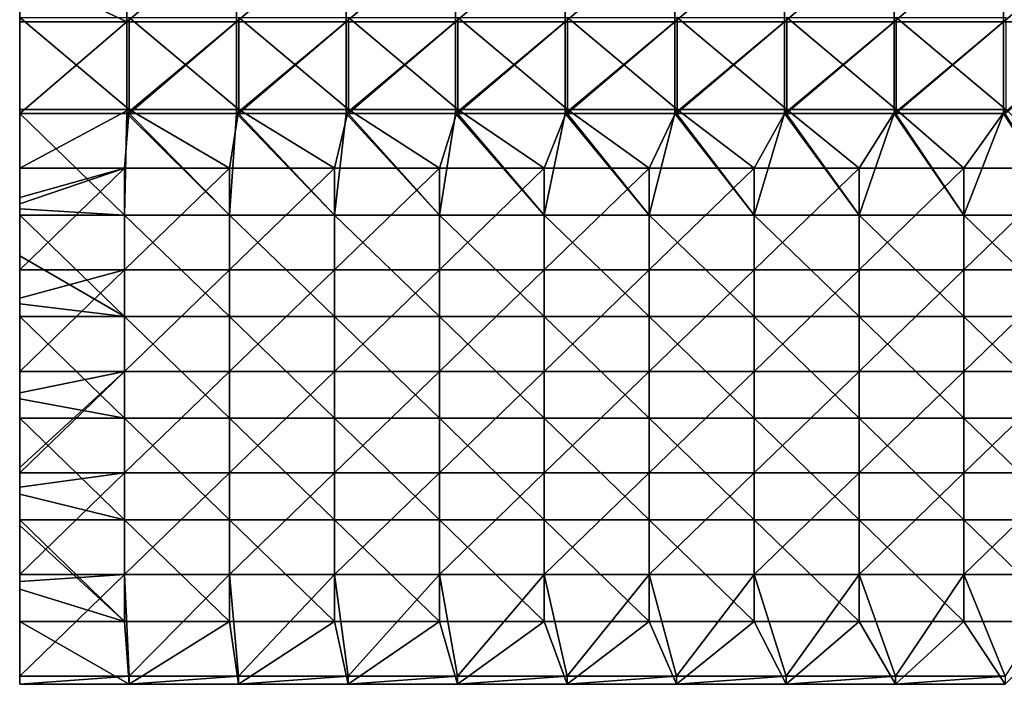
# Model space of a CAD drawing. Units: millimetres. Extents: x -62 to 88, y -119 to 28.
# Drawn here: x -58 to -13, y -119 to -89 of the extents above; entities that cross this region are included whole.
import ezdxf

# ---------------------------------------------------------------- set-up
doc = ezdxf.new("R2010")
doc.units = ezdxf.units.MM
doc.header["$LTSCALE"] = 65.185185
for name, color, linetype in [('35', 7, 'CONTINUOUS'), ('38', 7, 'CONTINUOUS'), ('39', 7, 'CONTINUOUS'), ('40', 7, 'CONTINUOUS'), ('43', 7, 'CONTINUOUS'), ('44', 7, 'CONTINUOUS')]:
    doc.layers.add(name, color=color, linetype=linetype)

msp = doc.modelspace()

# ---------------------------------------------------------------- linework, layer by layer
at = {"layer": '35', "linetype": 'Continuous'}
for points in [[(-57.5, -88.758, 58.184), (-57.5, -86.433, 58.978), (-57.5, -88.571, 57.181), (-57.5, -88.758, 58.184)], [(-57.5, -92.762, 55.586), (-57.5, -88.758, 58.184), (-57.5, -88.571, 57.181), (-57.5, -92.762, 55.586)], [(-57.5, -92.949, 56.589), (-57.5, -88.758, 58.184), (-57.5, -92.762, 55.586), (-57.5, -92.949, 56.589)], [(-57.5, -95.445, 54.495), (-57.5, -92.949, 56.589), (-57.5, -92.762, 55.586), (-57.5, -95.445, 54.495)], [(-57.5, -97.291, 54.824), (-57.5, -92.949, 56.589), (-57.5, -96.788, 53.949), (-57.5, -97.291, 54.824)], [(-57.5, -96.788, 53.949), (-57.5, -92.949, 56.589), (-57.5, -95.445, 54.495), (-57.5, -96.788, 53.949)], [(-57.5, -97.291, 54.824), (-57.5, -96.788, 53.949), (-57.5, -97.581, 54.706), (-57.5, -97.291, 54.824)], [(-57.5, -99.443, 53.949), (-57.5, -97.581, 54.706), (-57.5, -96.788, 53.949), (-57.5, -99.443, 53.949)], [(-57.5, -99.443, 53.949), (-57.5, -96.788, 53.949), (-57.5, -97.073, 53.834), (-57.5, -99.443, 53.949)], [(-57.5, -100.082, 52.61), (-57.5, -99.443, 53.949), (-57.5, -97.073, 53.834), (-57.5, -100.082, 52.61)], [(-57.5, -101.633, 53.059), (-57.5, -99.443, 53.949), (-57.5, -101.383, 52.082), (-57.5, -101.633, 53.059)], [(-57.5, -101.383, 52.082), (-57.5, -99.443, 53.949), (-57.5, -100.082, 52.61), (-57.5, -101.383, 52.082)], [(-57.5, -104.718, 50.726), (-57.5, -101.633, 53.059), (-57.5, -101.383, 52.082), (-57.5, -104.718, 50.726)], [(-57.5, -102.218, 52.822), (-57.5, -101.633, 53.059), (-57.5, -104.718, 50.726), (-57.5, -102.218, 52.822)], [(-57.5, -105.975, 51.295), (-57.5, -102.218, 52.822), (-57.5, -105.693, 50.33), (-57.5, -105.975, 51.295)], [(-57.5, -105.693, 50.33), (-57.5, -102.218, 52.822), (-57.5, -104.718, 50.726), (-57.5, -105.693, 50.33)], [(-57.5, -109.101, 48.944), (-57.5, -105.975, 51.295), (-57.5, -105.693, 50.33), (-57.5, -109.101, 48.944)], [(-57.5, -106.855, 50.937), (-57.5, -105.975, 51.295), (-57.5, -109.101, 48.944), (-57.5, -106.855, 50.937)], [(-57.5, -110.316, 49.53), (-57.5, -106.855, 50.937), (-57.5, -109.101, 48.944), (-57.5, -110.316, 49.53)], [(-57.5, -111.491, 49.052), (-57.5, -110.316, 49.53), (-57.5, -109.101, 48.944), (-57.5, -111.491, 49.052)], [(-57.5, -111.756, 48.944), (-57.5, -111.491, 49.052), (-57.5, -109.101, 48.944), (-57.5, -111.756, 48.944)], [(-57.5, -109.101, 48.944), (-57.5, -109.355, 48.841), (-57.5, -111.756, 48.944), (-57.5, -109.101, 48.944)], [(-57.5, -110.003, 48.578), (-57.5, -111.756, 48.944), (-57.5, -109.355, 48.841), (-57.5, -110.003, 48.578)], [(-57.5, -113.991, 46.956), (-57.5, -111.756, 48.944), (-57.5, -110.003, 48.578), (-57.5, -113.991, 46.956)], [(-57.5, -114.658, 47.765), (-57.5, -111.756, 48.944), (-57.5, -114.313, 46.826), (-57.5, -114.658, 47.765)], [(-57.5, -114.313, 46.826), (-57.5, -111.756, 48.944), (-57.5, -113.991, 46.956), (-57.5, -114.313, 46.826)], [(-57.5, -118.623, 45.074), (-57.5, -114.658, 47.765), (-57.5, -114.313, 46.826), (-57.5, -118.623, 45.074)], [(-57.5, -116.128, 47.168), (-57.5, -114.658, 47.765), (-57.5, -118.623, 45.074), (-57.5, -116.128, 47.168)], [(-57.5, -119, 46), (-57.5, -116.128, 47.168), (-57.5, -118.623, 45.074), (-57.5, -119, 46)]]:
    msp.add_3dface(points, dxfattribs=at)
at = {"layer": '38', "linetype": 'Continuous'}
for points in [[(-57.5, -92.949, 56.589), (-57.5, -97.291, 54.824), (-52.708, -97.581, 54.706), (-57.5, -92.949, 56.589)], [(-57.5, -92.949, 56.589), (-52.708, -97.581, 54.706), (-52.605, -92.949, 56.589), (-57.5, -92.949, 56.589)], [(-52.708, -97.581, 54.706), (-47.917, -97.581, 54.706), (-52.605, -92.949, 56.589), (-52.708, -97.581, 54.706)], [(-52.605, -92.949, 56.589), (-47.917, -97.581, 54.706), (-52.5, -92.949, 56.589), (-52.605, -92.949, 56.589)], [(-52.5, -92.949, 56.589), (-47.917, -97.581, 54.706), (-47.6, -92.949, 56.589), (-52.5, -92.949, 56.589)], [(-47.917, -97.581, 54.706), (-43.125, -97.581, 54.706), (-47.6, -92.949, 56.589), (-47.917, -97.581, 54.706)], [(-47.6, -92.949, 56.589), (-43.125, -97.581, 54.706), (-47.5, -92.949, 56.589), (-47.6, -92.949, 56.589)], [(-47.5, -92.949, 56.589), (-43.125, -97.581, 54.706), (-42.595, -92.949, 56.589), (-47.5, -92.949, 56.589)], [(-43.125, -97.581, 54.706), (-38.333, -97.581, 54.706), (-42.595, -92.949, 56.589), (-43.125, -97.581, 54.706)], [(-42.595, -92.949, 56.589), (-38.333, -97.581, 54.706), (-42.5, -92.949, 56.589), (-42.595, -92.949, 56.589)], [(-42.5, -92.949, 56.589), (-38.333, -97.581, 54.706), (-37.59, -92.949, 56.589), (-42.5, -92.949, 56.589)], [(-38.333, -97.581, 54.706), (-33.542, -97.581, 54.706), (-37.59, -92.949, 56.589), (-38.333, -97.581, 54.706)], [(-37.59, -92.949, 56.589), (-33.542, -97.581, 54.706), (-37.5, -92.949, 56.589), (-37.59, -92.949, 56.589)], [(-37.5, -92.949, 56.589), (-33.542, -97.581, 54.706), (-32.585, -92.949, 56.589), (-37.5, -92.949, 56.589)], [(-33.542, -97.581, 54.706), (-28.75, -97.581, 54.706), (-32.585, -92.949, 56.589), (-33.542, -97.581, 54.706)], [(-32.585, -92.949, 56.589), (-28.75, -97.581, 54.706), (-32.5, -92.949, 56.589), (-32.585, -92.949, 56.589)], [(-32.5, -92.949, 56.589), (-28.75, -97.581, 54.706), (-27.58, -92.949, 56.589), (-32.5, -92.949, 56.589)], [(-28.75, -97.581, 54.706), (-23.958, -97.581, 54.706), (-27.58, -92.949, 56.589), (-28.75, -97.581, 54.706)], [(-27.58, -92.949, 56.589), (-23.958, -97.581, 54.706), (-27.5, -92.949, 56.589), (-27.58, -92.949, 56.589)], [(-27.5, -92.949, 56.589), (-23.958, -97.581, 54.706), (-22.575, -92.949, 56.589), (-27.5, -92.949, 56.589)], [(-23.958, -97.581, 54.706), (-19.167, -97.581, 54.706), (-22.575, -92.949, 56.589), (-23.958, -97.581, 54.706)], [(-22.575, -92.949, 56.589), (-19.167, -97.581, 54.706), (-22.5, -92.949, 56.589), (-22.575, -92.949, 56.589)], [(-22.5, -92.949, 56.589), (-19.167, -97.581, 54.706), (-17.57, -92.949, 56.589), (-22.5, -92.949, 56.589)], [(-19.167, -97.581, 54.706), (-14.375, -97.581, 54.706), (-17.57, -92.949, 56.589), (-19.167, -97.581, 54.706)], [(-17.57, -92.949, 56.589), (-14.375, -97.581, 54.706), (-17.5, -92.949, 56.589), (-17.57, -92.949, 56.589)], [(-17.5, -92.949, 56.589), (-14.375, -97.581, 54.706), (-12.565, -92.949, 56.589), (-17.5, -92.949, 56.589)], [(-14.375, -97.581, 54.706), (-9.583, -97.581, 54.706), (-12.565, -92.949, 56.589), (-14.375, -97.581, 54.706)], [(-12.565, -92.949, 56.589), (-9.583, -97.581, 54.706), (-12.5, -92.949, 56.589), (-12.565, -92.949, 56.589)], [(-57.5, -97.291, 54.824), (-57.5, -97.581, 54.706), (-52.708, -97.581, 54.706), (-57.5, -97.291, 54.824)], [(-57.5, -97.581, 54.706), (-57.5, -99.443, 53.949), (-52.708, -102.218, 52.822), (-57.5, -97.581, 54.706)], [(-52.708, -97.581, 54.706), (-57.5, -97.581, 54.706), (-52.708, -102.218, 52.822), (-52.708, -97.581, 54.706)], [(-47.917, -97.581, 54.706), (-52.708, -97.581, 54.706), (-47.917, -102.218, 52.822), (-47.917, -97.581, 54.706)], [(-47.917, -102.218, 52.822), (-52.708, -97.581, 54.706), (-52.708, -102.218, 52.822), (-47.917, -102.218, 52.822)], [(-43.125, -97.581, 54.706), (-47.917, -97.581, 54.706), (-43.125, -102.218, 52.822), (-43.125, -97.581, 54.706)], [(-43.125, -102.218, 52.822), (-47.917, -97.581, 54.706), (-47.917, -102.218, 52.822), (-43.125, -102.218, 52.822)], [(-38.333, -97.581, 54.706), (-43.125, -97.581, 54.706), (-38.333, -102.218, 52.822), (-38.333, -97.581, 54.706)], [(-38.333, -102.218, 52.822), (-43.125, -97.581, 54.706), (-43.125, -102.218, 52.822), (-38.333, -102.218, 52.822)], [(-33.542, -97.581, 54.706), (-38.333, -97.581, 54.706), (-33.542, -102.218, 52.822), (-33.542, -97.581, 54.706)], [(-33.542, -102.218, 52.822), (-38.333, -97.581, 54.706), (-38.333, -102.218, 52.822), (-33.542, -102.218, 52.822)], [(-28.75, -97.581, 54.706), (-33.542, -97.581, 54.706), (-28.75, -102.218, 52.822), (-28.75, -97.581, 54.706)], [(-28.75, -102.218, 52.822), (-33.542, -97.581, 54.706), (-33.542, -102.218, 52.822), (-28.75, -102.218, 52.822)], [(-23.958, -97.581, 54.706), (-28.75, -97.581, 54.706), (-23.958, -102.218, 52.822), (-23.958, -97.581, 54.706)], [(-23.958, -102.218, 52.822), (-28.75, -97.581, 54.706), (-28.75, -102.218, 52.822), (-23.958, -102.218, 52.822)], [(-19.167, -97.581, 54.706), (-23.958, -97.581, 54.706), (-19.167, -102.218, 52.822), (-19.167, -97.581, 54.706)], [(-19.167, -102.218, 52.822), (-23.958, -97.581, 54.706), (-23.958, -102.218, 52.822), (-19.167, -102.218, 52.822)], [(-14.375, -97.581, 54.706), (-19.167, -97.581, 54.706), (-14.375, -102.218, 52.822), (-14.375, -97.581, 54.706)], [(-14.375, -102.218, 52.822), (-19.167, -97.581, 54.706), (-19.167, -102.218, 52.822), (-14.375, -102.218, 52.822)], [(-9.583, -97.581, 54.706), (-14.375, -97.581, 54.706), (-9.583, -102.218, 52.822), (-9.583, -97.581, 54.706)], [(-9.583, -102.218, 52.822), (-14.375, -97.581, 54.706), (-14.375, -102.218, 52.822), (-9.583, -102.218, 52.822)], [(-57.5, -99.443, 53.949), (-57.5, -101.633, 53.059), (-52.708, -102.218, 52.822), (-57.5, -99.443, 53.949)], [(-57.5, -101.633, 53.059), (-57.5, -102.218, 52.822), (-52.708, -102.218, 52.822), (-57.5, -101.633, 53.059)], [(-57.5, -102.218, 52.822), (-57.5, -105.975, 51.295), (-52.708, -106.855, 50.937), (-57.5, -102.218, 52.822)], [(-52.708, -102.218, 52.822), (-57.5, -102.218, 52.822), (-52.708, -106.855, 50.937), (-52.708, -102.218, 52.822)], [(-47.917, -102.218, 52.822), (-52.708, -102.218, 52.822), (-47.917, -106.855, 50.937), (-47.917, -102.218, 52.822)], [(-47.917, -106.855, 50.937), (-52.708, -102.218, 52.822), (-52.708, -106.855, 50.937), (-47.917, -106.855, 50.937)], [(-43.125, -102.218, 52.822), (-47.917, -102.218, 52.822), (-43.125, -106.855, 50.937), (-43.125, -102.218, 52.822)], [(-43.125, -106.855, 50.937), (-47.917, -102.218, 52.822), (-47.917, -106.855, 50.937), (-43.125, -106.855, 50.937)], [(-38.333, -102.218, 52.822), (-43.125, -102.218, 52.822), (-38.333, -106.855, 50.937), (-38.333, -102.218, 52.822)], [(-38.333, -106.855, 50.937), (-43.125, -102.218, 52.822), (-43.125, -106.855, 50.937), (-38.333, -106.855, 50.937)], [(-33.542, -102.218, 52.822), (-38.333, -102.218, 52.822), (-33.542, -106.855, 50.937), (-33.542, -102.218, 52.822)], [(-33.542, -106.855, 50.937), (-38.333, -102.218, 52.822), (-38.333, -106.855, 50.937), (-33.542, -106.855, 50.937)], [(-28.75, -102.218, 52.822), (-33.542, -102.218, 52.822), (-28.75, -106.855, 50.937), (-28.75, -102.218, 52.822)], [(-28.75, -106.855, 50.937), (-33.542, -102.218, 52.822), (-33.542, -106.855, 50.937), (-28.75, -106.855, 50.937)], [(-23.958, -102.218, 52.822), (-28.75, -102.218, 52.822), (-23.958, -106.855, 50.937), (-23.958, -102.218, 52.822)], [(-23.958, -106.855, 50.937), (-28.75, -102.218, 52.822), (-28.75, -106.855, 50.937), (-23.958, -106.855, 50.937)], [(-19.167, -102.218, 52.822), (-23.958, -102.218, 52.822), (-19.167, -106.855, 50.937), (-19.167, -102.218, 52.822)], [(-19.167, -106.855, 50.937), (-23.958, -102.218, 52.822), (-23.958, -106.855, 50.937), (-19.167, -106.855, 50.937)], [(-14.375, -102.218, 52.822), (-19.167, -102.218, 52.822), (-14.375, -106.855, 50.937), (-14.375, -102.218, 52.822)], [(-14.375, -106.855, 50.937), (-19.167, -102.218, 52.822), (-19.167, -106.855, 50.937), (-14.375, -106.855, 50.937)], [(-9.583, -102.218, 52.822), (-14.375, -102.218, 52.822), (-9.583, -106.855, 50.937), (-9.583, -102.218, 52.822)], [(-9.583, -106.855, 50.937), (-14.375, -102.218, 52.822), (-14.375, -106.855, 50.937), (-9.583, -106.855, 50.937)], [(-57.5, -105.975, 51.295), (-57.5, -106.855, 50.937), (-52.708, -106.855, 50.937), (-57.5, -105.975, 51.295)], [(-57.5, -106.855, 50.937), (-57.5, -110.316, 49.53), (-52.708, -111.491, 49.052), (-57.5, -106.855, 50.937)], [(-52.708, -106.855, 50.937), (-57.5, -106.855, 50.937), (-52.708, -111.491, 49.052), (-52.708, -106.855, 50.937)], [(-47.917, -106.855, 50.937), (-52.708, -106.855, 50.937), (-47.917, -111.491, 49.052), (-47.917, -106.855, 50.937)], [(-47.917, -111.491, 49.052), (-52.708, -106.855, 50.937), (-52.708, -111.491, 49.052), (-47.917, -111.491, 49.052)], [(-43.125, -106.855, 50.937), (-47.917, -106.855, 50.937), (-43.125, -111.491, 49.052), (-43.125, -106.855, 50.937)], [(-43.125, -111.491, 49.052), (-47.917, -106.855, 50.937), (-47.917, -111.491, 49.052), (-43.125, -111.491, 49.052)], [(-38.333, -106.855, 50.937), (-43.125, -106.855, 50.937), (-38.333, -111.491, 49.052), (-38.333, -106.855, 50.937)], [(-38.333, -111.491, 49.052), (-43.125, -106.855, 50.937), (-43.125, -111.491, 49.052), (-38.333, -111.491, 49.052)], [(-33.542, -106.855, 50.937), (-38.333, -106.855, 50.937), (-33.542, -111.491, 49.052), (-33.542, -106.855, 50.937)], [(-33.542, -111.491, 49.052), (-38.333, -106.855, 50.937), (-38.333, -111.491, 49.052), (-33.542, -111.491, 49.052)], [(-28.75, -106.855, 50.937), (-33.542, -106.855, 50.937), (-28.75, -111.491, 49.052), (-28.75, -106.855, 50.937)], [(-28.75, -111.491, 49.052), (-33.542, -106.855, 50.937), (-33.542, -111.491, 49.052), (-28.75, -111.491, 49.052)], [(-23.958, -106.855, 50.937), (-28.75, -106.855, 50.937), (-23.958, -111.491, 49.052), (-23.958, -106.855, 50.937)], [(-23.958, -111.491, 49.052), (-28.75, -106.855, 50.937), (-28.75, -111.491, 49.052), (-23.958, -111.491, 49.052)], [(-19.167, -106.855, 50.937), (-23.958, -106.855, 50.937), (-19.167, -111.491, 49.052), (-19.167, -106.855, 50.937)], [(-19.167, -111.491, 49.052), (-23.958, -106.855, 50.937), (-23.958, -111.491, 49.052), (-19.167, -111.491, 49.052)], [(-14.375, -106.855, 50.937), (-19.167, -106.855, 50.937), (-14.375, -111.491, 49.052), (-14.375, -106.855, 50.937)], [(-14.375, -111.491, 49.052), (-19.167, -106.855, 50.937), (-19.167, -111.491, 49.052), (-14.375, -111.491, 49.052)], [(-9.583, -106.855, 50.937), (-14.375, -106.855, 50.937), (-9.583, -111.491, 49.052), (-9.583, -106.855, 50.937)], [(-9.583, -111.491, 49.052), (-14.375, -106.855, 50.937), (-14.375, -111.491, 49.052), (-9.583, -111.491, 49.052)], [(-57.5, -110.316, 49.53), (-57.5, -111.491, 49.052), (-52.708, -111.491, 49.052), (-57.5, -110.316, 49.53)], [(-57.5, -111.491, 49.052), (-57.5, -111.756, 48.944), (-52.708, -116.128, 47.168), (-57.5, -111.491, 49.052)], [(-52.708, -111.491, 49.052), (-57.5, -111.491, 49.052), (-52.708, -116.128, 47.168), (-52.708, -111.491, 49.052)], [(-47.917, -111.491, 49.052), (-52.708, -111.491, 49.052), (-47.917, -116.128, 47.168), (-47.917, -111.491, 49.052)], [(-47.917, -116.128, 47.168), (-52.708, -111.491, 49.052), (-52.708, -116.128, 47.168), (-47.917, -116.128, 47.168)], [(-43.125, -111.491, 49.052), (-47.917, -111.491, 49.052), (-43.125, -116.128, 47.168), (-43.125, -111.491, 49.052)], [(-43.125, -116.128, 47.168), (-47.917, -111.491, 49.052), (-47.917, -116.128, 47.168), (-43.125, -116.128, 47.168)], [(-38.333, -111.491, 49.052), (-43.125, -111.491, 49.052), (-38.333, -116.128, 47.168), (-38.333, -111.491, 49.052)], [(-38.333, -116.128, 47.168), (-43.125, -111.491, 49.052), (-43.125, -116.128, 47.168), (-38.333, -116.128, 47.168)], [(-33.542, -111.491, 49.052), (-38.333, -111.491, 49.052), (-33.542, -116.128, 47.168), (-33.542, -111.491, 49.052)], [(-33.542, -116.128, 47.168), (-38.333, -111.491, 49.052), (-38.333, -116.128, 47.168), (-33.542, -116.128, 47.168)], [(-28.75, -111.491, 49.052), (-33.542, -111.491, 49.052), (-28.75, -116.128, 47.168), (-28.75, -111.491, 49.052)], [(-28.75, -116.128, 47.168), (-33.542, -111.491, 49.052), (-33.542, -116.128, 47.168), (-28.75, -116.128, 47.168)], [(-23.958, -111.491, 49.052), (-28.75, -111.491, 49.052), (-23.958, -116.128, 47.168), (-23.958, -111.491, 49.052)], [(-23.958, -116.128, 47.168), (-28.75, -111.491, 49.052), (-28.75, -116.128, 47.168), (-23.958, -116.128, 47.168)], [(-19.167, -111.491, 49.052), (-23.958, -111.491, 49.052), (-19.167, -116.128, 47.168), (-19.167, -111.491, 49.052)], [(-19.167, -116.128, 47.168), (-23.958, -111.491, 49.052), (-23.958, -116.128, 47.168), (-19.167, -116.128, 47.168)], [(-14.375, -111.491, 49.052), (-19.167, -111.491, 49.052), (-14.375, -116.128, 47.168), (-14.375, -111.491, 49.052)], [(-14.375, -116.128, 47.168), (-19.167, -111.491, 49.052), (-19.167, -116.128, 47.168), (-14.375, -116.128, 47.168)], [(-9.583, -111.491, 49.052), (-14.375, -111.491, 49.052), (-9.583, -116.128, 47.168), (-9.583, -111.491, 49.052)], [(-9.583, -116.128, 47.168), (-14.375, -111.491, 49.052), (-14.375, -116.128, 47.168), (-9.583, -116.128, 47.168)], [(-57.5, -111.756, 48.944), (-57.5, -114.658, 47.765), (-52.708, -116.128, 47.168), (-57.5, -111.756, 48.944)], [(-57.5, -114.658, 47.765), (-57.5, -116.128, 47.168), (-52.708, -116.128, 47.168), (-57.5, -114.658, 47.765)], [(-57.5, -116.128, 47.168), (-57.5, -119, 46), (-52.5, -119, 46), (-57.5, -116.128, 47.168)], [(-52.708, -116.128, 47.168), (-57.5, -116.128, 47.168), (-52.5, -119, 46), (-52.708, -116.128, 47.168)], [(-47.917, -116.128, 47.168), (-52.708, -116.128, 47.168), (-52.5, -119, 46), (-47.917, -116.128, 47.168)], [(-47.5, -119, 46), (-47.917, -116.128, 47.168), (-52.5, -119, 46), (-47.5, -119, 46)], [(-43.125, -116.128, 47.168), (-47.917, -116.128, 47.168), (-47.5, -119, 46), (-43.125, -116.128, 47.168)], [(-42.5, -119, 46), (-43.125, -116.128, 47.168), (-47.5, -119, 46), (-42.5, -119, 46)], [(-38.333, -116.128, 47.168), (-43.125, -116.128, 47.168), (-42.5, -119, 46), (-38.333, -116.128, 47.168)], [(-37.5, -119, 46), (-38.333, -116.128, 47.168), (-42.5, -119, 46), (-37.5, -119, 46)], [(-33.542, -116.128, 47.168), (-38.333, -116.128, 47.168), (-37.5, -119, 46), (-33.542, -116.128, 47.168)], [(-32.5, -119, 46), (-33.542, -116.128, 47.168), (-37.5, -119, 46), (-32.5, -119, 46)], [(-28.75, -116.128, 47.168), (-33.542, -116.128, 47.168), (-32.5, -119, 46), (-28.75, -116.128, 47.168)], [(-27.5, -119, 46), (-28.75, -116.128, 47.168), (-32.5, -119, 46), (-27.5, -119, 46)], [(-23.958, -116.128, 47.168), (-28.75, -116.128, 47.168), (-27.5, -119, 46), (-23.958, -116.128, 47.168)], [(-22.5, -119, 46), (-23.958, -116.128, 47.168), (-27.5, -119, 46), (-22.5, -119, 46)], [(-19.167, -116.128, 47.168), (-23.958, -116.128, 47.168), (-22.5, -119, 46), (-19.167, -116.128, 47.168)], [(-17.5, -119, 46), (-19.167, -116.128, 47.168), (-22.5, -119, 46), (-17.5, -119, 46)], [(-14.375, -116.128, 47.168), (-19.167, -116.128, 47.168), (-17.5, -119, 46), (-14.375, -116.128, 47.168)], [(-12.5, -119, 46), (-14.375, -116.128, 47.168), (-17.5, -119, 46), (-12.5, -119, 46)], [(-9.583, -116.128, 47.168), (-14.375, -116.128, 47.168), (-12.5, -119, 46), (-9.583, -116.128, 47.168)]]:
    msp.add_3dface(points, dxfattribs=at)
at = {"layer": '39', "linetype": 'Continuous'}
for points in [[(-57.5, -119, 46), (-57.5, -118.623, 45.074), (-52.5, -118.623, 45.074), (-57.5, -119, 46)], [(-52.5, -119, 46), (-57.5, -119, 46), (-52.5, -118.623, 45.074), (-52.5, -119, 46)], [(-47.5, -119, 46), (-52.5, -119, 46), (-47.5, -118.623, 45.074), (-47.5, -119, 46)], [(-47.5, -118.623, 45.074), (-52.5, -119, 46), (-52.5, -118.623, 45.074), (-47.5, -118.623, 45.074)], [(-42.5, -119, 46), (-47.5, -119, 46), (-42.5, -118.623, 45.074), (-42.5, -119, 46)], [(-42.5, -118.623, 45.074), (-47.5, -119, 46), (-47.5, -118.623, 45.074), (-42.5, -118.623, 45.074)], [(-37.5, -119, 46), (-42.5, -119, 46), (-37.5, -118.623, 45.074), (-37.5, -119, 46)], [(-37.5, -118.623, 45.074), (-42.5, -119, 46), (-42.5, -118.623, 45.074), (-37.5, -118.623, 45.074)], [(-32.5, -119, 46), (-37.5, -119, 46), (-32.5, -118.623, 45.074), (-32.5, -119, 46)], [(-32.5, -118.623, 45.074), (-37.5, -119, 46), (-37.5, -118.623, 45.074), (-32.5, -118.623, 45.074)], [(-27.5, -119, 46), (-32.5, -119, 46), (-27.5, -118.623, 45.074), (-27.5, -119, 46)], [(-27.5, -118.623, 45.074), (-32.5, -119, 46), (-32.5, -118.623, 45.074), (-27.5, -118.623, 45.074)], [(-22.5, -119, 46), (-27.5, -119, 46), (-22.5, -118.623, 45.074), (-22.5, -119, 46)], [(-22.5, -118.623, 45.074), (-27.5, -119, 46), (-27.5, -118.623, 45.074), (-22.5, -118.623, 45.074)], [(-17.5, -119, 46), (-22.5, -119, 46), (-17.5, -118.623, 45.074), (-17.5, -119, 46)], [(-17.5, -118.623, 45.074), (-22.5, -119, 46), (-22.5, -118.623, 45.074), (-17.5, -118.623, 45.074)], [(-12.5, -119, 46), (-17.5, -119, 46), (-12.5, -118.623, 45.074), (-12.5, -119, 46)], [(-12.5, -118.623, 45.074), (-17.5, -119, 46), (-17.5, -118.623, 45.074), (-12.5, -118.623, 45.074)]]:
    msp.add_3dface(points, dxfattribs=at)
at = {"layer": '40', "linetype": 'Continuous'}
for points in [[(-57.5, -95.445, 54.495), (-57.5, -92.762, 55.586), (-52.5, -92.762, 55.586), (-57.5, -95.445, 54.495)], [(-52.708, -95.445, 54.495), (-57.5, -95.445, 54.495), (-52.5, -92.762, 55.586), (-52.708, -95.445, 54.495)], [(-47.917, -95.445, 54.495), (-52.708, -95.445, 54.495), (-52.5, -92.762, 55.586), (-47.917, -95.445, 54.495)], [(-47.495, -92.762, 55.586), (-47.917, -95.445, 54.495), (-52.5, -92.762, 55.586), (-47.495, -92.762, 55.586)], [(-43.125, -95.445, 54.495), (-47.917, -95.445, 54.495), (-47.495, -92.762, 55.586), (-43.125, -95.445, 54.495)], [(-42.49, -92.762, 55.586), (-43.125, -95.445, 54.495), (-47.495, -92.762, 55.586), (-42.49, -92.762, 55.586)], [(-38.333, -95.445, 54.495), (-43.125, -95.445, 54.495), (-42.49, -92.762, 55.586), (-38.333, -95.445, 54.495)], [(-37.485, -92.762, 55.586), (-38.333, -95.445, 54.495), (-42.49, -92.762, 55.586), (-37.485, -92.762, 55.586)], [(-33.542, -95.445, 54.495), (-38.333, -95.445, 54.495), (-37.485, -92.762, 55.586), (-33.542, -95.445, 54.495)], [(-32.48, -92.762, 55.586), (-33.542, -95.445, 54.495), (-37.485, -92.762, 55.586), (-32.48, -92.762, 55.586)], [(-28.75, -95.445, 54.495), (-33.542, -95.445, 54.495), (-32.48, -92.762, 55.586), (-28.75, -95.445, 54.495)], [(-27.475, -92.762, 55.586), (-28.75, -95.445, 54.495), (-32.48, -92.762, 55.586), (-27.475, -92.762, 55.586)], [(-23.958, -95.445, 54.495), (-28.75, -95.445, 54.495), (-27.475, -92.762, 55.586), (-23.958, -95.445, 54.495)], [(-22.47, -92.762, 55.586), (-23.958, -95.445, 54.495), (-27.475, -92.762, 55.586), (-22.47, -92.762, 55.586)], [(-19.167, -95.445, 54.495), (-23.958, -95.445, 54.495), (-22.47, -92.762, 55.586), (-19.167, -95.445, 54.495)], [(-17.465, -92.762, 55.586), (-19.167, -95.445, 54.495), (-22.47, -92.762, 55.586), (-17.465, -92.762, 55.586)], [(-14.375, -95.445, 54.495), (-19.167, -95.445, 54.495), (-17.465, -92.762, 55.586), (-14.375, -95.445, 54.495)], [(-12.46, -92.762, 55.586), (-14.375, -95.445, 54.495), (-17.465, -92.762, 55.586), (-12.46, -92.762, 55.586)], [(-9.583, -95.445, 54.495), (-14.375, -95.445, 54.495), (-12.46, -92.762, 55.586), (-9.583, -95.445, 54.495)], [(-57.5, -96.788, 53.949), (-57.5, -95.445, 54.495), (-52.708, -95.445, 54.495), (-57.5, -96.788, 53.949)], [(-57.5, -97.073, 53.834), (-57.5, -96.788, 53.949), (-52.708, -95.445, 54.495), (-57.5, -97.073, 53.834)], [(-57.5, -100.082, 52.61), (-57.5, -97.073, 53.834), (-52.708, -95.445, 54.495), (-57.5, -100.082, 52.61)], [(-57.5, -100.082, 52.61), (-52.708, -95.445, 54.495), (-52.708, -100.082, 52.61), (-57.5, -100.082, 52.61)], [(-52.708, -95.445, 54.495), (-47.917, -95.445, 54.495), (-52.708, -100.082, 52.61), (-52.708, -95.445, 54.495)], [(-47.917, -95.445, 54.495), (-47.917, -100.082, 52.61), (-52.708, -100.082, 52.61), (-47.917, -95.445, 54.495)], [(-47.917, -95.445, 54.495), (-43.125, -95.445, 54.495), (-47.917, -100.082, 52.61), (-47.917, -95.445, 54.495)], [(-43.125, -95.445, 54.495), (-43.125, -100.082, 52.61), (-47.917, -100.082, 52.61), (-43.125, -95.445, 54.495)], [(-43.125, -95.445, 54.495), (-38.333, -95.445, 54.495), (-43.125, -100.082, 52.61), (-43.125, -95.445, 54.495)], [(-38.333, -95.445, 54.495), (-38.333, -100.082, 52.61), (-43.125, -100.082, 52.61), (-38.333, -95.445, 54.495)], [(-38.333, -95.445, 54.495), (-33.542, -95.445, 54.495), (-38.333, -100.082, 52.61), (-38.333, -95.445, 54.495)], [(-33.542, -95.445, 54.495), (-33.542, -100.082, 52.61), (-38.333, -100.082, 52.61), (-33.542, -95.445, 54.495)], [(-33.542, -95.445, 54.495), (-28.75, -95.445, 54.495), (-33.542, -100.082, 52.61), (-33.542, -95.445, 54.495)], [(-28.75, -95.445, 54.495), (-28.75, -100.082, 52.61), (-33.542, -100.082, 52.61), (-28.75, -95.445, 54.495)], [(-28.75, -95.445, 54.495), (-23.958, -95.445, 54.495), (-28.75, -100.082, 52.61), (-28.75, -95.445, 54.495)], [(-23.958, -95.445, 54.495), (-23.958, -100.082, 52.61), (-28.75, -100.082, 52.61), (-23.958, -95.445, 54.495)], [(-23.958, -95.445, 54.495), (-19.167, -95.445, 54.495), (-23.958, -100.082, 52.61), (-23.958, -95.445, 54.495)], [(-19.167, -95.445, 54.495), (-19.167, -100.082, 52.61), (-23.958, -100.082, 52.61), (-19.167, -95.445, 54.495)], [(-19.167, -95.445, 54.495), (-14.375, -95.445, 54.495), (-19.167, -100.082, 52.61), (-19.167, -95.445, 54.495)], [(-14.375, -95.445, 54.495), (-14.375, -100.082, 52.61), (-19.167, -100.082, 52.61), (-14.375, -95.445, 54.495)], [(-14.375, -95.445, 54.495), (-9.583, -95.445, 54.495), (-14.375, -100.082, 52.61), (-14.375, -95.445, 54.495)], [(-9.583, -95.445, 54.495), (-9.583, -100.082, 52.61), (-14.375, -100.082, 52.61), (-9.583, -95.445, 54.495)], [(-57.5, -104.718, 50.726), (-57.5, -101.383, 52.082), (-52.708, -100.082, 52.61), (-57.5, -104.718, 50.726)], [(-52.708, -104.718, 50.726), (-57.5, -104.718, 50.726), (-52.708, -100.082, 52.61), (-52.708, -104.718, 50.726)], [(-57.5, -101.383, 52.082), (-57.5, -100.082, 52.61), (-52.708, -100.082, 52.61), (-57.5, -101.383, 52.082)], [(-47.917, -104.718, 50.726), (-52.708, -104.718, 50.726), (-47.917, -100.082, 52.61), (-47.917, -104.718, 50.726)], [(-47.917, -100.082, 52.61), (-52.708, -104.718, 50.726), (-52.708, -100.082, 52.61), (-47.917, -100.082, 52.61)], [(-43.125, -104.718, 50.726), (-47.917, -104.718, 50.726), (-43.125, -100.082, 52.61), (-43.125, -104.718, 50.726)], [(-43.125, -100.082, 52.61), (-47.917, -104.718, 50.726), (-47.917, -100.082, 52.61), (-43.125, -100.082, 52.61)], [(-38.333, -104.718, 50.726), (-43.125, -104.718, 50.726), (-38.333, -100.082, 52.61), (-38.333, -104.718, 50.726)], [(-38.333, -100.082, 52.61), (-43.125, -104.718, 50.726), (-43.125, -100.082, 52.61), (-38.333, -100.082, 52.61)], [(-33.542, -104.718, 50.726), (-38.333, -104.718, 50.726), (-33.542, -100.082, 52.61), (-33.542, -104.718, 50.726)], [(-33.542, -100.082, 52.61), (-38.333, -104.718, 50.726), (-38.333, -100.082, 52.61), (-33.542, -100.082, 52.61)], [(-28.75, -104.718, 50.726), (-33.542, -104.718, 50.726), (-28.75, -100.082, 52.61), (-28.75, -104.718, 50.726)], [(-28.75, -100.082, 52.61), (-33.542, -104.718, 50.726), (-33.542, -100.082, 52.61), (-28.75, -100.082, 52.61)], [(-23.958, -104.718, 50.726), (-28.75, -104.718, 50.726), (-23.958, -100.082, 52.61), (-23.958, -104.718, 50.726)], [(-23.958, -100.082, 52.61), (-28.75, -104.718, 50.726), (-28.75, -100.082, 52.61), (-23.958, -100.082, 52.61)], [(-19.167, -104.718, 50.726), (-23.958, -104.718, 50.726), (-19.167, -100.082, 52.61), (-19.167, -104.718, 50.726)], [(-19.167, -100.082, 52.61), (-23.958, -104.718, 50.726), (-23.958, -100.082, 52.61), (-19.167, -100.082, 52.61)], [(-14.375, -104.718, 50.726), (-19.167, -104.718, 50.726), (-14.375, -100.082, 52.61), (-14.375, -104.718, 50.726)], [(-14.375, -100.082, 52.61), (-19.167, -104.718, 50.726), (-19.167, -100.082, 52.61), (-14.375, -100.082, 52.61)], [(-9.583, -104.718, 50.726), (-14.375, -104.718, 50.726), (-9.583, -100.082, 52.61), (-9.583, -104.718, 50.726)], [(-9.583, -100.082, 52.61), (-14.375, -104.718, 50.726), (-14.375, -100.082, 52.61), (-9.583, -100.082, 52.61)], [(-57.5, -109.101, 48.944), (-57.5, -105.693, 50.33), (-52.708, -104.718, 50.726), (-57.5, -109.101, 48.944)], [(-57.5, -109.355, 48.841), (-57.5, -109.101, 48.944), (-52.708, -104.718, 50.726), (-57.5, -109.355, 48.841)], [(-57.5, -105.693, 50.33), (-57.5, -104.718, 50.726), (-52.708, -104.718, 50.726), (-57.5, -105.693, 50.33)], [(-52.708, -109.355, 48.841), (-57.5, -109.355, 48.841), (-52.708, -104.718, 50.726), (-52.708, -109.355, 48.841)], [(-47.917, -109.355, 48.841), (-52.708, -109.355, 48.841), (-47.917, -104.718, 50.726), (-47.917, -109.355, 48.841)], [(-47.917, -104.718, 50.726), (-52.708, -109.355, 48.841), (-52.708, -104.718, 50.726), (-47.917, -104.718, 50.726)], [(-43.125, -109.355, 48.841), (-47.917, -109.355, 48.841), (-43.125, -104.718, 50.726), (-43.125, -109.355, 48.841)], [(-43.125, -104.718, 50.726), (-47.917, -109.355, 48.841), (-47.917, -104.718, 50.726), (-43.125, -104.718, 50.726)], [(-38.333, -109.355, 48.841), (-43.125, -109.355, 48.841), (-38.333, -104.718, 50.726), (-38.333, -109.355, 48.841)], [(-38.333, -104.718, 50.726), (-43.125, -109.355, 48.841), (-43.125, -104.718, 50.726), (-38.333, -104.718, 50.726)], [(-33.542, -109.355, 48.841), (-38.333, -109.355, 48.841), (-33.542, -104.718, 50.726), (-33.542, -109.355, 48.841)], [(-33.542, -104.718, 50.726), (-38.333, -109.355, 48.841), (-38.333, -104.718, 50.726), (-33.542, -104.718, 50.726)], [(-28.75, -109.355, 48.841), (-33.542, -109.355, 48.841), (-28.75, -104.718, 50.726), (-28.75, -109.355, 48.841)], [(-28.75, -104.718, 50.726), (-33.542, -109.355, 48.841), (-33.542, -104.718, 50.726), (-28.75, -104.718, 50.726)], [(-23.958, -109.355, 48.841), (-28.75, -109.355, 48.841), (-23.958, -104.718, 50.726), (-23.958, -109.355, 48.841)], [(-23.958, -104.718, 50.726), (-28.75, -109.355, 48.841), (-28.75, -104.718, 50.726), (-23.958, -104.718, 50.726)], [(-19.167, -109.355, 48.841), (-23.958, -109.355, 48.841), (-19.167, -104.718, 50.726), (-19.167, -109.355, 48.841)], [(-19.167, -104.718, 50.726), (-23.958, -109.355, 48.841), (-23.958, -104.718, 50.726), (-19.167, -104.718, 50.726)], [(-14.375, -109.355, 48.841), (-19.167, -109.355, 48.841), (-14.375, -104.718, 50.726), (-14.375, -109.355, 48.841)], [(-14.375, -104.718, 50.726), (-19.167, -109.355, 48.841), (-19.167, -104.718, 50.726), (-14.375, -104.718, 50.726)], [(-9.583, -109.355, 48.841), (-14.375, -109.355, 48.841), (-9.583, -104.718, 50.726), (-9.583, -109.355, 48.841)], [(-9.583, -104.718, 50.726), (-14.375, -109.355, 48.841), (-14.375, -104.718, 50.726), (-9.583, -104.718, 50.726)], [(-57.5, -113.991, 46.956), (-57.5, -110.003, 48.578), (-52.708, -109.355, 48.841), (-57.5, -113.991, 46.956)], [(-52.708, -113.991, 46.956), (-57.5, -113.991, 46.956), (-52.708, -109.355, 48.841), (-52.708, -113.991, 46.956)], [(-57.5, -110.003, 48.578), (-57.5, -109.355, 48.841), (-52.708, -109.355, 48.841), (-57.5, -110.003, 48.578)], [(-47.917, -113.991, 46.956), (-52.708, -113.991, 46.956), (-47.917, -109.355, 48.841), (-47.917, -113.991, 46.956)], [(-47.917, -109.355, 48.841), (-52.708, -113.991, 46.956), (-52.708, -109.355, 48.841), (-47.917, -109.355, 48.841)], [(-43.125, -113.991, 46.956), (-47.917, -113.991, 46.956), (-43.125, -109.355, 48.841), (-43.125, -113.991, 46.956)], [(-43.125, -109.355, 48.841), (-47.917, -113.991, 46.956), (-47.917, -109.355, 48.841), (-43.125, -109.355, 48.841)], [(-38.333, -113.991, 46.956), (-43.125, -113.991, 46.956), (-38.333, -109.355, 48.841), (-38.333, -113.991, 46.956)], [(-38.333, -109.355, 48.841), (-43.125, -113.991, 46.956), (-43.125, -109.355, 48.841), (-38.333, -109.355, 48.841)], [(-33.542, -113.991, 46.956), (-38.333, -113.991, 46.956), (-33.542, -109.355, 48.841), (-33.542, -113.991, 46.956)], [(-33.542, -109.355, 48.841), (-38.333, -113.991, 46.956), (-38.333, -109.355, 48.841), (-33.542, -109.355, 48.841)], [(-28.75, -113.991, 46.956), (-33.542, -113.991, 46.956), (-28.75, -109.355, 48.841), (-28.75, -113.991, 46.956)], [(-28.75, -109.355, 48.841), (-33.542, -113.991, 46.956), (-33.542, -109.355, 48.841), (-28.75, -109.355, 48.841)], [(-23.958, -113.991, 46.956), (-28.75, -113.991, 46.956), (-23.958, -109.355, 48.841), (-23.958, -113.991, 46.956)], [(-23.958, -109.355, 48.841), (-28.75, -113.991, 46.956), (-28.75, -109.355, 48.841), (-23.958, -109.355, 48.841)], [(-19.167, -113.991, 46.956), (-23.958, -113.991, 46.956), (-19.167, -109.355, 48.841), (-19.167, -113.991, 46.956)], [(-19.167, -109.355, 48.841), (-23.958, -113.991, 46.956), (-23.958, -109.355, 48.841), (-19.167, -109.355, 48.841)], [(-14.375, -113.991, 46.956), (-19.167, -113.991, 46.956), (-14.375, -109.355, 48.841), (-14.375, -113.991, 46.956)], [(-14.375, -109.355, 48.841), (-19.167, -113.991, 46.956), (-19.167, -109.355, 48.841), (-14.375, -109.355, 48.841)], [(-9.583, -113.991, 46.956), (-14.375, -113.991, 46.956), (-9.583, -109.355, 48.841), (-9.583, -113.991, 46.956)], [(-9.583, -109.355, 48.841), (-14.375, -113.991, 46.956), (-14.375, -109.355, 48.841), (-9.583, -109.355, 48.841)], [(-57.5, -118.623, 45.074), (-57.5, -114.313, 46.826), (-52.708, -113.991, 46.956), (-57.5, -118.623, 45.074)], [(-52.5, -118.623, 45.074), (-57.5, -118.623, 45.074), (-52.708, -113.991, 46.956), (-52.5, -118.623, 45.074)], [(-57.5, -114.313, 46.826), (-57.5, -113.991, 46.956), (-52.708, -113.991, 46.956), (-57.5, -114.313, 46.826)], [(-47.917, -113.991, 46.956), (-52.5, -118.623, 45.074), (-52.708, -113.991, 46.956), (-47.917, -113.991, 46.956)], [(-47.5, -118.623, 45.074), (-52.5, -118.623, 45.074), (-47.917, -113.991, 46.956), (-47.5, -118.623, 45.074)], [(-43.125, -113.991, 46.956), (-47.5, -118.623, 45.074), (-47.917, -113.991, 46.956), (-43.125, -113.991, 46.956)], [(-42.5, -118.623, 45.074), (-47.5, -118.623, 45.074), (-43.125, -113.991, 46.956), (-42.5, -118.623, 45.074)], [(-38.333, -113.991, 46.956), (-42.5, -118.623, 45.074), (-43.125, -113.991, 46.956), (-38.333, -113.991, 46.956)], [(-37.5, -118.623, 45.074), (-42.5, -118.623, 45.074), (-38.333, -113.991, 46.956), (-37.5, -118.623, 45.074)], [(-33.542, -113.991, 46.956), (-37.5, -118.623, 45.074), (-38.333, -113.991, 46.956), (-33.542, -113.991, 46.956)], [(-32.5, -118.623, 45.074), (-37.5, -118.623, 45.074), (-33.542, -113.991, 46.956), (-32.5, -118.623, 45.074)], [(-28.75, -113.991, 46.956), (-32.5, -118.623, 45.074), (-33.542, -113.991, 46.956), (-28.75, -113.991, 46.956)], [(-27.5, -118.623, 45.074), (-32.5, -118.623, 45.074), (-28.75, -113.991, 46.956), (-27.5, -118.623, 45.074)], [(-23.958, -113.991, 46.956), (-27.5, -118.623, 45.074), (-28.75, -113.991, 46.956), (-23.958, -113.991, 46.956)], [(-22.5, -118.623, 45.074), (-27.5, -118.623, 45.074), (-23.958, -113.991, 46.956), (-22.5, -118.623, 45.074)], [(-19.167, -113.991, 46.956), (-22.5, -118.623, 45.074), (-23.958, -113.991, 46.956), (-19.167, -113.991, 46.956)], [(-17.5, -118.623, 45.074), (-22.5, -118.623, 45.074), (-19.167, -113.991, 46.956), (-17.5, -118.623, 45.074)], [(-14.375, -113.991, 46.956), (-17.5, -118.623, 45.074), (-19.167, -113.991, 46.956), (-14.375, -113.991, 46.956)], [(-12.5, -118.623, 45.074), (-17.5, -118.623, 45.074), (-14.375, -113.991, 46.956), (-12.5, -118.623, 45.074)], [(-9.583, -113.991, 46.956), (-12.5, -118.623, 45.074), (-14.375, -113.991, 46.956), (-9.583, -113.991, 46.956)]]:
    msp.add_3dface(points, dxfattribs=at)
at = {"layer": '43', "linetype": 'Continuous'}
for points in [[(-57.5, -92.762, 55.586), (-57.5, -88.571, 57.181), (-52.5, -92.762, 55.586), (-57.5, -92.762, 55.586)], [(-52.5, -92.762, 55.586), (-57.5, -88.571, 57.181), (-52.5, -88.572, 57.18), (-52.5, -92.762, 55.586)], [(-47.495, -92.762, 55.586), (-52.5, -92.762, 55.586), (-52.5, -88.572, 57.18), (-47.495, -92.762, 55.586)], [(-47.495, -92.762, 55.586), (-52.5, -88.572, 57.18), (-47.495, -88.572, 57.18), (-47.495, -92.762, 55.586)], [(-42.49, -92.762, 55.586), (-47.495, -92.762, 55.586), (-47.495, -88.572, 57.18), (-42.49, -92.762, 55.586)], [(-42.49, -92.762, 55.586), (-47.495, -88.572, 57.18), (-42.49, -88.572, 57.18), (-42.49, -92.762, 55.586)], [(-37.485, -92.762, 55.586), (-42.49, -92.762, 55.586), (-42.49, -88.572, 57.18), (-37.485, -92.762, 55.586)], [(-37.485, -92.762, 55.586), (-42.49, -88.572, 57.18), (-37.485, -88.572, 57.18), (-37.485, -92.762, 55.586)], [(-32.48, -92.762, 55.586), (-37.485, -92.762, 55.586), (-37.485, -88.572, 57.18), (-32.48, -92.762, 55.586)], [(-32.48, -92.762, 55.586), (-37.485, -88.572, 57.18), (-32.48, -88.572, 57.18), (-32.48, -92.762, 55.586)], [(-27.475, -92.762, 55.586), (-32.48, -92.762, 55.586), (-32.48, -88.572, 57.18), (-27.475, -92.762, 55.586)], [(-27.475, -92.762, 55.586), (-32.48, -88.572, 57.18), (-27.475, -88.572, 57.18), (-27.475, -92.762, 55.586)], [(-22.47, -92.762, 55.586), (-27.475, -92.762, 55.586), (-27.475, -88.572, 57.18), (-22.47, -92.762, 55.586)], [(-22.47, -92.762, 55.586), (-27.475, -88.572, 57.18), (-22.47, -88.572, 57.18), (-22.47, -92.762, 55.586)], [(-17.465, -92.762, 55.586), (-22.47, -92.762, 55.586), (-22.47, -88.572, 57.18), (-17.465, -92.762, 55.586)], [(-17.465, -92.762, 55.586), (-22.47, -88.572, 57.18), (-17.465, -88.572, 57.18), (-17.465, -92.762, 55.586)], [(-12.46, -92.762, 55.586), (-17.465, -92.762, 55.586), (-17.465, -88.572, 57.18), (-12.46, -92.762, 55.586)], [(-12.46, -92.762, 55.586), (-17.465, -88.572, 57.18), (-12.46, -88.572, 57.18), (-12.46, -92.762, 55.586)]]:
    msp.add_3dface(points, dxfattribs=at)
at = {"layer": '44', "linetype": 'Continuous'}
for points in [[(-52.605, -84.502, 59.589), (-57.5, -86.433, 58.978), (-52.605, -88.759, 58.184), (-52.605, -84.502, 59.589)], [(-52.605, -84.502, 59.589), (-52.605, -88.759, 58.184), (-47.6, -84.502, 59.589), (-52.605, -84.502, 59.589)], [(-52.605, -88.759, 58.184), (-47.6, -88.759, 58.184), (-47.6, -84.502, 59.589), (-52.605, -88.759, 58.184)], [(-42.595, -88.759, 58.184), (-42.595, -84.502, 59.589), (-47.6, -88.759, 58.184), (-42.595, -88.759, 58.184)], [(-47.6, -88.759, 58.184), (-42.595, -84.502, 59.589), (-47.6, -84.502, 59.589), (-47.6, -88.759, 58.184)], [(-37.59, -88.759, 58.184), (-37.59, -84.502, 59.589), (-42.595, -88.759, 58.184), (-37.59, -88.759, 58.184)], [(-42.595, -88.759, 58.184), (-37.59, -84.502, 59.589), (-42.595, -84.502, 59.589), (-42.595, -88.759, 58.184)], [(-32.585, -88.759, 58.184), (-32.585, -84.502, 59.589), (-37.59, -88.759, 58.184), (-32.585, -88.759, 58.184)], [(-37.59, -88.759, 58.184), (-32.585, -84.502, 59.589), (-37.59, -84.502, 59.589), (-37.59, -88.759, 58.184)], [(-27.58, -88.759, 58.184), (-27.58, -84.502, 59.589), (-32.585, -88.759, 58.184), (-27.58, -88.759, 58.184)], [(-32.585, -88.759, 58.184), (-27.58, -84.502, 59.589), (-32.585, -84.502, 59.589), (-32.585, -88.759, 58.184)], [(-22.575, -88.759, 58.184), (-22.575, -84.502, 59.589), (-27.58, -88.759, 58.184), (-22.575, -88.759, 58.184)], [(-27.58, -88.759, 58.184), (-22.575, -84.502, 59.589), (-27.58, -84.502, 59.589), (-27.58, -88.759, 58.184)], [(-17.57, -88.759, 58.184), (-17.57, -84.502, 59.589), (-22.575, -88.759, 58.184), (-17.57, -88.759, 58.184)], [(-22.575, -88.759, 58.184), (-17.57, -84.502, 59.589), (-22.575, -84.502, 59.589), (-22.575, -88.759, 58.184)], [(-12.565, -88.759, 58.184), (-12.565, -84.502, 59.589), (-17.57, -88.759, 58.184), (-12.565, -88.759, 58.184)], [(-17.57, -88.759, 58.184), (-12.565, -84.502, 59.589), (-17.57, -84.502, 59.589), (-17.57, -88.759, 58.184)], [(-7.56, -88.759, 58.184), (-7.56, -84.502, 59.589), (-12.565, -88.759, 58.184), (-7.56, -88.759, 58.184)], [(-12.565, -88.759, 58.184), (-7.56, -84.502, 59.589), (-12.565, -84.502, 59.589), (-12.565, -88.759, 58.184)], [(-57.5, -86.433, 58.978), (-57.5, -88.758, 58.184), (-52.605, -88.759, 58.184), (-57.5, -86.433, 58.978)], [(-57.5, -88.758, 58.184), (-57.5, -92.949, 56.589), (-52.605, -88.759, 58.184), (-57.5, -88.758, 58.184)], [(-57.5, -92.949, 56.589), (-52.605, -92.949, 56.589), (-52.605, -88.759, 58.184), (-57.5, -92.949, 56.589)], [(-52.605, -92.949, 56.589), (-52.5, -92.949, 56.589), (-47.6, -88.759, 58.184), (-52.605, -92.949, 56.589)], [(-52.605, -88.759, 58.184), (-52.605, -92.949, 56.589), (-47.6, -88.759, 58.184), (-52.605, -88.759, 58.184)], [(-52.5, -92.949, 56.589), (-47.6, -92.949, 56.589), (-47.6, -88.759, 58.184), (-52.5, -92.949, 56.589)], [(-47.6, -92.949, 56.589), (-47.5, -92.949, 56.589), (-42.595, -88.759, 58.184), (-47.6, -92.949, 56.589)], [(-47.6, -92.949, 56.589), (-42.595, -88.759, 58.184), (-47.6, -88.759, 58.184), (-47.6, -92.949, 56.589)], [(-47.5, -92.949, 56.589), (-42.595, -92.949, 56.589), (-42.595, -88.759, 58.184), (-47.5, -92.949, 56.589)], [(-42.595, -92.949, 56.589), (-42.5, -92.949, 56.589), (-37.59, -88.759, 58.184), (-42.595, -92.949, 56.589)], [(-42.595, -92.949, 56.589), (-37.59, -88.759, 58.184), (-42.595, -88.759, 58.184), (-42.595, -92.949, 56.589)], [(-42.5, -92.949, 56.589), (-37.59, -92.949, 56.589), (-37.59, -88.759, 58.184), (-42.5, -92.949, 56.589)], [(-37.59, -92.949, 56.589), (-37.5, -92.949, 56.589), (-32.585, -88.759, 58.184), (-37.59, -92.949, 56.589)], [(-37.59, -92.949, 56.589), (-32.585, -88.759, 58.184), (-37.59, -88.759, 58.184), (-37.59, -92.949, 56.589)], [(-37.5, -92.949, 56.589), (-32.585, -92.949, 56.589), (-32.585, -88.759, 58.184), (-37.5, -92.949, 56.589)], [(-32.585, -92.949, 56.589), (-32.5, -92.949, 56.589), (-27.58, -88.759, 58.184), (-32.585, -92.949, 56.589)], [(-32.585, -92.949, 56.589), (-27.58, -88.759, 58.184), (-32.585, -88.759, 58.184), (-32.585, -92.949, 56.589)], [(-32.5, -92.949, 56.589), (-27.58, -92.949, 56.589), (-27.58, -88.759, 58.184), (-32.5, -92.949, 56.589)], [(-27.58, -92.949, 56.589), (-27.5, -92.949, 56.589), (-22.575, -88.759, 58.184), (-27.58, -92.949, 56.589)], [(-27.58, -92.949, 56.589), (-22.575, -88.759, 58.184), (-27.58, -88.759, 58.184), (-27.58, -92.949, 56.589)], [(-27.5, -92.949, 56.589), (-22.575, -92.949, 56.589), (-22.575, -88.759, 58.184), (-27.5, -92.949, 56.589)], [(-22.575, -92.949, 56.589), (-22.5, -92.949, 56.589), (-17.57, -88.759, 58.184), (-22.575, -92.949, 56.589)], [(-22.575, -92.949, 56.589), (-17.57, -88.759, 58.184), (-22.575, -88.759, 58.184), (-22.575, -92.949, 56.589)], [(-22.5, -92.949, 56.589), (-17.57, -92.949, 56.589), (-17.57, -88.759, 58.184), (-22.5, -92.949, 56.589)], [(-17.57, -92.949, 56.589), (-17.5, -92.949, 56.589), (-12.565, -88.759, 58.184), (-17.57, -92.949, 56.589)], [(-17.57, -92.949, 56.589), (-12.565, -88.759, 58.184), (-17.57, -88.759, 58.184), (-17.57, -92.949, 56.589)], [(-17.5, -92.949, 56.589), (-12.565, -92.949, 56.589), (-12.565, -88.759, 58.184), (-17.5, -92.949, 56.589)], [(-12.565, -92.949, 56.589), (-12.5, -92.949, 56.589), (-7.56, -88.759, 58.184), (-12.565, -92.949, 56.589)], [(-12.565, -92.949, 56.589), (-7.56, -88.759, 58.184), (-12.565, -88.759, 58.184), (-12.565, -92.949, 56.589)]]:
    msp.add_3dface(points, dxfattribs=at)

doc.saveas('drawing.dxf')
